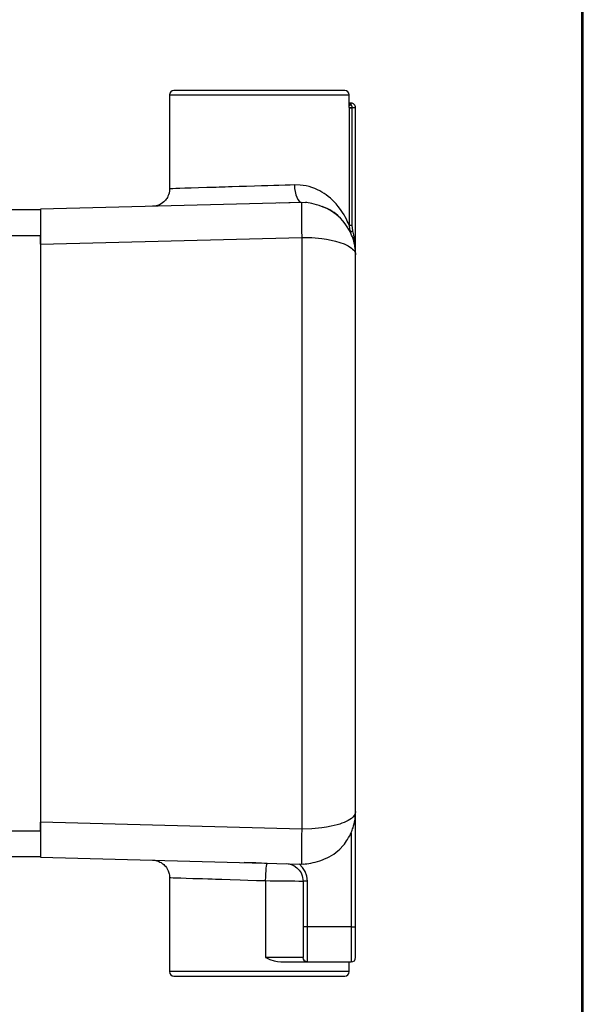
# Model space of a CAD drawing. Units: inches. Extents: x 0.3 to 33.7, y 0.4 to 21.7.
# Drawn here: x 29.7 to 33.7, y 7.7 to 14.7 of the extents above; entities that cross this region are included whole.
import ezdxf

# ---------------------------------------------------------------- set-up
doc = ezdxf.new("R2010")
doc.units = ezdxf.units.IN
doc.header["$MEASUREMENT"] = 0
doc.layers.add('TFR-TRI', color=7, linetype='CONTINUOUS', true_color=0xffffff)

msp = doc.modelspace()

# ---------------------------------------------------------------- linework, layer by layer
at = {"layer": 'TFR-TRI', "color": 51, "linetype": 'Continuous'}
for p, q in [((33.6875, 0.3625), (33.6875, 21.7375)), ((33.6775, 0.3725), (33.6775, 21.7275))]:
    msp.add_line(p, q, dxfattribs=at)
at = {"layer": 'TFR-TRI', "color": 155, "linetype": 'Continuous'}
for p, q in [((30.734, 14.1683), (30.7381, 14.1683)), ((30.734, 14.1683), (30.734, 13.4966)), ((30.7381, 14.1683), (30.7501, 14.1683)), ((30.7501, 14.1683), (30.77, 14.1683)), ((30.7697, 14.1995), (30.7653, 14.1995)), ((30.783, 14.1995), (30.7697, 14.1995)), ((30.77, 14.1683), (30.7975, 14.1683)), ((30.8049, 14.1995), (30.783, 14.1995)), ((30.7975, 14.1683), (30.8322, 14.1683)), ((30.8351, 14.1995), (30.8049, 14.1995)), ((30.8322, 14.1683), (30.8738, 14.1683)), ((30.8731, 14.1995), (30.8351, 14.1995)), ((30.9185, 14.1995), (30.8731, 14.1995)), ((30.8738, 14.1683), (30.9216, 14.1683)), ((30.9705, 14.1995), (30.9185, 14.1995)), ((30.9216, 14.1683), (30.9752, 14.1683)), ((31.0284, 14.1995), (30.9705, 14.1995)), ((30.9752, 14.1683), (31.0338, 14.1683)), ((31.0914, 14.1995), (31.0284, 14.1995)), ((31.0338, 14.1683), (31.0966, 14.1683)), ((31.1585, 14.1995), (31.0914, 14.1995)), ((31.0966, 14.1683), (31.163, 14.1683)), ((31.2287, 14.1995), (31.1585, 14.1995)), ((31.163, 14.1683), (31.232, 14.1683)), ((31.3011, 14.1995), (31.2287, 14.1995)), ((31.232, 14.1683), (31.3028, 14.1683)), ((31.3745, 14.1995), (31.3011, 14.1995)), ((31.3028, 14.1683), (31.3745, 14.1683)), ((31.448, 14.1995), (31.3745, 14.1995)), ((31.3745, 14.1683), (31.4462, 14.1683)), ((31.4462, 14.1683), (31.5171, 14.1683)), ((31.5203, 14.1995), (31.448, 14.1995)), ((31.5171, 14.1683), (31.5861, 14.1683)), ((31.5906, 14.1995), (31.5203, 14.1995)), ((31.5861, 14.1683), (31.6524, 14.1683)), ((31.6577, 14.1995), (31.5906, 14.1995)), ((31.6524, 14.1683), (31.7153, 14.1683)), ((31.7206, 14.1995), (31.6577, 14.1995)), ((31.7153, 14.1683), (31.7739, 14.1683)), ((31.7785, 14.1995), (31.7206, 14.1995)), ((31.7739, 14.1683), (31.8274, 14.1683)), ((31.8306, 14.1995), (31.7785, 14.1995)), ((31.8274, 14.1683), (31.8753, 14.1683)), ((31.8759, 14.1995), (31.8306, 14.1995)), ((31.8753, 14.1683), (31.9169, 14.1683)), ((31.914, 14.1995), (31.8759, 14.1995)), ((31.9442, 14.1995), (31.914, 14.1995)), ((31.9169, 14.1683), (31.9516, 14.1683)), ((31.9661, 14.1995), (31.9442, 14.1995)), ((31.9516, 14.1683), (31.9791, 14.1683)), ((31.9793, 14.1995), (31.9661, 14.1995)), ((31.9791, 14.1683), (31.999, 14.1683)), ((31.9838, 14.1995), (31.9793, 14.1995)), ((31.999, 14.1683), (32.011, 14.1683)), ((32.011, 14.1683), (32.015, 14.1683)), ((32.015, 14.0762), (32.015, 14.1683)), ((32.03, 14.108), (32.015, 14.1076)), ((32.0302, 14.0974), (32.015, 14.1026)), ((32.015, 14.0935), (32.0165, 14.0933)), ((32.015, 14.0762), (32.0167, 14.0762)), ((32.015, 14.0755), (32.015, 13.2363)), ((32.015, 14.0755), (32.0167, 14.0755)), ((32.0165, 14.0933), (32.0231, 14.0944)), ((32.0167, 14.0762), (32.0216, 14.0764)), ((32.0167, 14.0755), (32.0216, 14.0755)), ((32.0216, 14.0764), (32.0291, 14.0766)), ((32.0216, 14.0755), (32.0291, 14.0755)), ((32.0231, 14.0944), (32.0302, 14.0974)), ((32.0291, 14.0766), (32.0385, 14.0768)), ((32.0291, 14.0755), (32.0385, 14.0755)), ((32.03, 14.1052), (32.03, 14.108)), ((32.0302, 14.0974), (32.03, 14.1052)), ((32.0336, 14.093), (32.0302, 14.0974)), ((32.0361, 14.0883), (32.0336, 14.093)), ((32.0379, 14.0823), (32.0361, 14.0883)), ((32.0385, 14.0768), (32.0379, 14.0823)), ((32.0385, 14.0762), (32.0385, 14.0768)), ((32.0385, 14.0768), (32.0555, 14.0768)), ((32.0385, 14.0755), (32.0385, 14.0762)), ((32.0385, 13.2363), (32.0385, 14.0755)), ((32.0555, 14.0768), (32.062, 14.0768)), ((32.062, 13.0246), (32.062, 14.0768)), ((30.9987, 13.5049), (30.9392, 13.503)), ((31.0655, 13.507), (30.9987, 13.5049)), ((31.0882, 13.5077), (31.0655, 13.507)), ((31.1087, 13.5083), (31.0882, 13.5077)), ((31.1311, 13.509), (31.1087, 13.5083)), ((31.1553, 13.5098), (31.1311, 13.509)), ((31.1815, 13.5106), (31.1553, 13.5098)), ((31.2294, 13.5121), (31.1815, 13.5106)), ((31.2827, 13.5138), (31.2294, 13.5121)), ((31.3411, 13.5156), (31.2827, 13.5138)), ((31.3898, 13.5171), (31.3411, 13.5156)), ((31.4356, 13.5185), (31.3898, 13.5171)), ((31.4773, 13.5198), (31.4356, 13.5185)), ((31.5149, 13.521), (31.4773, 13.5198)), ((31.5587, 13.5224), (31.5149, 13.521)), ((31.5953, 13.5235), (31.5587, 13.5224)), ((31.6251, 13.5245), (31.5953, 13.5235)), ((31.6251, 13.5245), (31.6266, 13.4999)), ((31.6668, 13.5232), (31.6251, 13.5245)), ((31.7087, 13.517), (31.6668, 13.5232)), ((31.7295, 13.5119), (31.7087, 13.517)), ((31.7501, 13.5056), (31.7295, 13.5119)), ((31.7705, 13.498), (31.7501, 13.5056)), ((30.7178, 13.435), (30.713, 13.4271)), ((30.7221, 13.4433), (30.7178, 13.435)), ((30.7268, 13.4547), (30.7221, 13.4433)), ((30.7303, 13.4664), (30.7268, 13.4547)), ((30.7331, 13.4813), (30.7303, 13.4664)), ((30.734, 13.4966), (30.7331, 13.4813)), ((30.743, 13.4969), (30.735, 13.4966)), ((30.7574, 13.4973), (30.743, 13.4969)), ((30.7785, 13.498), (30.7574, 13.4973)), ((30.8071, 13.4989), (30.7785, 13.498)), ((30.8433, 13.5001), (30.8071, 13.4989)), ((30.8874, 13.5014), (30.8433, 13.5001)), ((30.9392, 13.503), (30.8874, 13.5014)), ((31.6266, 13.4999), (31.6299, 13.4763)), ((31.6299, 13.4763), (31.635, 13.4546)), ((31.635, 13.4546), (31.6415, 13.4357)), ((31.6415, 13.4357), (31.6494, 13.4203)), ((31.7906, 13.4892), (31.7705, 13.498)), ((31.8057, 13.4816), (31.7906, 13.4892)), ((31.821, 13.473), (31.8057, 13.4816)), ((31.8364, 13.4634), (31.821, 13.473)), ((31.8518, 13.4528), (31.8364, 13.4634)), ((31.8671, 13.4413), (31.8518, 13.4528)), ((31.8822, 13.4288), (31.8671, 13.4413)), ((31.6772, 13.3995), (29.812, 13.3507)), ((30.6216, 13.3722), (30.6123, 13.3716)), ((30.6307, 13.3735), (30.6216, 13.3722)), ((30.639, 13.3753), (30.6307, 13.3735)), ((30.6471, 13.3777), (30.639, 13.3753)), ((30.6608, 13.3831), (30.6471, 13.3777)), ((30.6739, 13.39), (30.6608, 13.3831)), ((30.6836, 13.3964), (30.6739, 13.39)), ((30.6927, 13.4038), (30.6836, 13.3964)), ((30.699, 13.4098), (30.6927, 13.4038)), ((30.7048, 13.4162), (30.699, 13.4098)), ((30.709, 13.4215), (30.7048, 13.4162)), ((30.713, 13.4271), (30.709, 13.4215)), ((31.5194, 13.3954), (31.5955, 13.3981)), ((31.5955, 13.3981), (31.6676, 13.4018)), ((31.6494, 13.4203), (31.6582, 13.4089)), ((31.6582, 13.4089), (31.6676, 13.4018)), ((31.6676, 13.4018), (31.6772, 13.3995)), ((31.6752, 13.3804), (31.6747, 13.3573)), ((31.6761, 13.3947), (31.6752, 13.3804)), ((31.6772, 13.3995), (31.6761, 13.3947)), ((31.706, 13.3975), (31.6772, 13.3995)), ((31.7136, 13.3984), (31.7047, 13.3992)), ((31.724, 13.3969), (31.7136, 13.3984)), ((31.7366, 13.3945), (31.724, 13.3969)), ((31.7503, 13.3916), (31.7366, 13.3945)), ((31.7663, 13.3877), (31.7503, 13.3916)), ((31.7825, 13.3833), (31.7663, 13.3877)), ((31.8009, 13.3777), (31.7825, 13.3833)), ((31.819, 13.3714), (31.8009, 13.3777)), ((31.8377, 13.3639), (31.819, 13.3714)), ((31.8463, 13.3608), (31.8231, 13.37)), ((31.8559, 13.3555), (31.8377, 13.3639)), ((31.8971, 13.4152), (31.8822, 13.4288)), ((31.9116, 13.4008), (31.8971, 13.4152)), ((31.923, 13.3884), (31.9116, 13.4008)), ((31.9377, 13.3709), (31.923, 13.3884)), ((31.9548, 13.3483), (31.9377, 13.3709)), ((29.437, 13.349), (29.812, 13.349)), ((29.812, 13.3507), (29.812, 13.349)), ((29.812, 13.349), (29.812, 13.3443)), ((29.812, 13.3443), (29.812, 13.3305)), ((29.812, 13.3305), (29.812, 13.3081)), ((29.812, 13.3081), (29.812, 13.2784)), ((31.6747, 13.3573), (31.6745, 13.3263)), ((31.6745, 13.3263), (31.6747, 13.2884)), ((31.8626, 13.3534), (31.8463, 13.3608)), ((31.8737, 13.3462), (31.8559, 13.3555)), ((31.8781, 13.3454), (31.8626, 13.3534)), ((31.8908, 13.3359), (31.8737, 13.3462)), ((31.8933, 13.3367), (31.8781, 13.3454)), ((31.9074, 13.3247), (31.8908, 13.3359)), ((31.9077, 13.3273), (31.8933, 13.3367)), ((31.9233, 13.3127), (31.9074, 13.3247)), ((31.9217, 13.317), (31.9077, 13.3273)), ((31.9349, 13.306), (31.9217, 13.317)), ((31.9386, 13.2998), (31.9233, 13.3127)), ((31.953, 13.2861), (31.9386, 13.2998)), ((31.969, 13.3273), (31.9548, 13.3483)), ((31.9794, 13.3102), (31.969, 13.3273)), ((31.9869, 13.2968), (31.9794, 13.3102)), ((31.9959, 13.2796), (31.9869, 13.2968)), ((29.812, 13.2784), (29.812, 13.2429)), ((29.812, 13.2429), (29.812, 13.2033)), ((31.6747, 13.2884), (31.6752, 13.2452)), ((31.6752, 13.2452), (31.6761, 13.1983)), ((31.9712, 13.2667), (31.953, 13.2861)), ((31.9879, 13.2461), (31.9712, 13.2667)), ((32.002, 13.226), (31.9879, 13.2461)), ((32.0026, 13.2655), (31.9959, 13.2796)), ((32.0147, 13.205), (32.002, 13.226)), ((32.0076, 13.2544), (32.0026, 13.2655)), ((32.0133, 13.2408), (32.0076, 13.2544)), ((32.015, 13.2363), (32.0133, 13.2408)), ((32.015, 13.2363), (32.0167, 13.2363)), ((32.015, 13.2363), (32.018, 13.2092)), ((32.0167, 13.2363), (32.0216, 13.2363)), ((32.0216, 13.2363), (32.0291, 13.2363)), ((32.0291, 13.2363), (32.0385, 13.2363)), ((32.0429, 13.1966), (32.0385, 13.2363)), ((29.812, 13.1615), (29.437, 13.1615)), ((29.812, 13.2033), (29.812, 13.1615)), ((29.812, 13.1007), (29.812, 13.1615)), ((29.812, 13.1615), (29.812, 13.1008)), ((31.6761, 13.1983), (31.6772, 13.1496)), ((32.0247, 13.1858), (32.0147, 13.205)), ((32.018, 13.2092), (32.0268, 13.1834)), ((32.0337, 13.166), (32.0247, 13.1858)), ((32.0274, 13.1855), (32.0268, 13.1834)), ((32.0305, 13.1886), (32.0274, 13.1855)), ((32.0358, 13.1924), (32.0305, 13.1886)), ((32.039, 13.1525), (32.0337, 13.166)), ((32.0429, 13.1966), (32.0358, 13.1924)), ((32.0437, 13.1389), (32.039, 13.1525)), ((32.0491, 13.1673), (32.0429, 13.1966)), ((32.0548, 13.1317), (32.0491, 13.1673)), ((29.812, 13.1008), (31.6772, 13.1496)), ((29.812, 13.1008), (29.812, 8.9723)), ((31.6772, 13.1496), (31.7488, 13.1478)), ((31.6772, 13.1496), (31.6772, 8.9235)), ((31.7488, 13.1478), (31.82, 13.1414)), ((31.82, 13.1414), (31.8545, 13.1363)), ((31.8545, 13.1363), (31.8878, 13.1301)), ((31.8878, 13.1301), (31.9193, 13.1227)), ((31.9193, 13.1227), (31.9487, 13.1142)), ((31.9487, 13.1142), (31.98, 13.1026)), ((31.98, 13.1026), (32.0085, 13.089)), ((32.0085, 13.089), (32.0325, 13.0732)), ((32.0482, 13.1241), (32.0437, 13.1389)), ((32.052, 13.1094), (32.0482, 13.1241)), ((32.054, 13.1006), (32.052, 13.1094)), ((32.0558, 13.0917), (32.054, 13.1006)), ((32.0588, 13.0969), (32.0548, 13.1317)), ((32.0575, 13.0819), (32.0558, 13.0917)), ((32.059, 13.0719), (32.0575, 13.0819)), ((32.0611, 13.0636), (32.0588, 13.0969)), ((32.0325, 13.0732), (32.0405, 13.0664)), ((32.0405, 13.0664), (32.0483, 13.0581)), ((32.0483, 13.0581), (32.0552, 13.0483)), ((32.0552, 13.0483), (32.0601, 13.0372)), ((32.0603, 13.0603), (32.059, 13.0719)), ((32.0601, 13.0372), (32.062, 13.0246)), ((32.0612, 13.0488), (32.0603, 13.0603)), ((32.062, 13.0246), (32.0611, 13.0636)), ((32.0618, 13.0365), (32.0612, 13.0488)), ((32.062, 13.0246), (32.0618, 13.0365)), ((32.062, 9.0484), (32.062, 13.0246)), ((32.0425, 9.0087), (32.0325, 8.9998)), ((32.0519, 9.0197), (32.0425, 9.0087)), ((32.0591, 9.0329), (32.0519, 9.0197)), ((32.0576, 8.9918), (32.0597, 9.0074)), ((32.062, 9.0484), (32.0591, 9.0329)), ((32.0597, 9.0074), (32.0611, 9.0228)), ((32.0611, 9.0228), (32.0618, 9.0358)), ((32.0618, 9.0358), (32.062, 9.0484)), ((32.062, 8.224), (32.062, 9.0484)), ((29.812, 8.9115), (29.812, 8.9724)), ((31.6772, 8.9235), (29.812, 8.9723)), ((29.812, 8.9723), (29.812, 8.9115)), ((31.8545, 8.9367), (31.82, 8.9317)), ((31.8878, 8.9429), (31.8545, 8.9367)), ((31.909, 8.9477), (31.8878, 8.9429)), ((31.9293, 8.953), (31.909, 8.9477)), ((31.9487, 8.9589), (31.9293, 8.953)), ((31.9646, 8.9644), (31.9487, 8.9589)), ((31.98, 8.9704), (31.9646, 8.9644)), ((31.9947, 8.977), (31.98, 8.9704)), ((32.0085, 8.9841), (31.9947, 8.977)), ((32.0212, 8.9917), (32.0085, 8.9841)), ((32.0325, 8.9998), (32.0212, 8.9917)), ((32.0407, 8.9245), (32.0437, 8.9332)), ((32.0437, 8.9332), (32.0478, 8.9468)), ((32.0478, 8.9468), (32.0514, 8.9606)), ((32.0514, 8.9606), (32.0549, 8.9761)), ((32.0549, 8.9761), (32.0576, 8.9918)), ((29.437, 8.9115), (29.812, 8.9115)), ((29.812, 8.9115), (29.812, 8.8698)), ((29.812, 8.8698), (29.812, 8.8302)), ((31.6761, 8.8747), (31.6752, 8.8279)), ((31.6772, 8.9235), (31.6761, 8.8747)), ((31.7488, 8.9252), (31.6772, 8.9235)), ((31.82, 8.9317), (31.7488, 8.9252)), ((32.004, 8.8486), (32.012, 8.8622)), ((32.012, 8.8622), (32.0195, 8.8759)), ((32.0195, 8.8759), (32.0251, 8.8872)), ((32.0251, 8.8872), (32.0302, 8.8984)), ((32.03, 8.8967), (32.03, 8.224)), ((32.0302, 8.8984), (32.034, 8.9072)), ((32.034, 8.9072), (32.0375, 8.916)), ((32.0375, 8.916), (32.0407, 8.9245)), ((29.812, 8.8302), (29.812, 8.7946)), ((29.812, 8.7946), (29.812, 8.7649)), ((31.6752, 8.8279), (31.6747, 8.7847)), ((31.9487, 8.7798), (31.972, 8.8055)), ((31.9726, 8.8054), (31.9816, 8.8164)), ((31.9816, 8.8164), (31.9901, 8.8278)), ((31.9901, 8.8278), (31.9972, 8.8381)), ((31.9972, 8.8381), (32.004, 8.8486)), ((29.812, 8.724), (29.437, 8.724)), ((29.812, 8.7649), (29.812, 8.7426)), ((29.812, 8.7426), (29.812, 8.7287)), ((29.812, 8.7287), (29.812, 8.724)), ((29.812, 8.724), (29.812, 8.7224)), ((29.812, 8.7224), (31.6772, 8.6736)), ((31.6747, 8.7847), (31.6745, 8.7468)), ((31.6745, 8.7468), (31.6747, 8.7157)), ((31.858, 8.7176), (31.8741, 8.7256)), ((31.8741, 8.7256), (31.8903, 8.7346)), ((31.8903, 8.7346), (31.9056, 8.7444)), ((31.9056, 8.7444), (31.9207, 8.7553)), ((31.9207, 8.7553), (31.9349, 8.7671)), ((31.9315, 8.7647), (31.9487, 8.7798)), ((30.6123, 8.7014), (30.6275, 8.7)), ((30.6275, 8.7), (30.6423, 8.6968)), ((30.6423, 8.6968), (30.6539, 8.6929)), ((30.6539, 8.6929), (30.6651, 8.6879)), ((30.6651, 8.6879), (30.6733, 8.6834)), ((30.6733, 8.6834), (30.6811, 8.6784)), ((30.6811, 8.6784), (30.6866, 8.6743)), ((30.6866, 8.6743), (30.6918, 8.67)), ((30.6918, 8.67), (30.6982, 8.6641)), ((30.6982, 8.6641), (30.7041, 8.6577)), ((30.7041, 8.6577), (30.7112, 8.6485)), ((31.3487, 8.6815), (31.2668, 8.6842)), ((31.4298, 8.6775), (31.3487, 8.6815)), ((31.4244, 8.6434), (31.4261, 8.6588)), ((31.4261, 8.6588), (31.4279, 8.6703)), ((31.4279, 8.6703), (31.4298, 8.6775)), ((31.4298, 8.6775), (31.4315, 8.68)), ((31.5653, 8.6765), (31.5946, 8.6722)), ((31.5946, 8.6722), (31.6206, 8.6619)), ((31.6206, 8.6619), (31.6426, 8.6471)), ((31.6831, 8.6493), (31.6582, 8.6741)), ((31.6747, 8.7157), (31.6752, 8.6926)), ((31.6752, 8.6926), (31.6761, 8.6784)), ((31.6761, 8.6784), (31.6772, 8.6736)), ((31.6772, 8.6736), (31.6914, 8.6745)), ((31.6895, 8.6734), (31.7011, 8.674)), ((31.7011, 8.674), (31.7138, 8.6753)), ((31.7138, 8.6753), (31.7277, 8.6774)), ((31.7277, 8.6774), (31.7424, 8.6802)), ((31.7424, 8.6802), (31.7581, 8.6837)), ((31.7581, 8.6837), (31.7741, 8.6877)), ((31.7741, 8.6877), (31.7908, 8.6924)), ((31.7908, 8.6924), (31.8073, 8.6976)), ((31.8073, 8.6976), (31.8244, 8.7037)), ((31.8244, 8.7037), (31.841, 8.7101)), ((31.841, 8.7101), (31.858, 8.7176)), ((30.7112, 8.6485), (30.7175, 8.6386)), ((30.7175, 8.6386), (30.724, 8.6254)), ((30.724, 8.6254), (30.729, 8.6115)), ((30.729, 8.6115), (30.7311, 8.6033)), ((30.7311, 8.6033), (30.7326, 8.5949)), ((30.7326, 8.5949), (30.7337, 8.5857)), ((30.7337, 8.5857), (30.734, 8.5765)), ((31.4203, 8.5795), (31.4214, 8.603)), ((31.4214, 8.603), (31.4228, 8.6246)), ((31.4228, 8.6246), (31.4244, 8.6434)), ((31.6426, 8.6471), (31.6599, 8.6293)), ((31.6599, 8.6293), (31.6726, 8.6098)), ((31.6726, 8.6098), (31.6811, 8.5897)), ((31.6811, 8.5897), (31.687, 8.5515)), ((31.7019, 8.6196), (31.6831, 8.6493)), ((31.7135, 8.5864), (31.7019, 8.6196)), ((31.7175, 8.5515), (31.7135, 8.5864)), ((30.734, 8.5764), (30.734, 7.9048)), ((30.7349, 8.5764), (30.7426, 8.5762)), ((30.735, 8.5764), (30.7349, 8.5764)), ((30.7426, 8.5762), (30.7582, 8.5757)), ((30.7582, 8.5757), (30.782, 8.575)), ((30.782, 8.575), (30.8137, 8.574)), ((30.8137, 8.574), (30.8533, 8.5727)), ((30.8533, 8.5727), (30.9005, 8.5713)), ((30.9005, 8.5713), (30.9326, 8.5703)), ((30.9326, 8.5703), (30.9682, 8.5692)), ((30.9682, 8.5692), (31.0072, 8.5679)), ((31.0072, 8.5679), (31.0387, 8.5669)), ((31.0387, 8.5669), (31.0621, 8.5662)), ((31.0621, 8.5662), (31.0833, 8.5655)), ((31.0833, 8.5655), (31.1075, 8.5648)), ((31.1075, 8.5648), (31.1656, 8.5629)), ((31.1656, 8.5629), (31.2371, 8.5607)), ((31.2371, 8.5607), (31.2922, 8.559)), ((31.2922, 8.559), (31.3532, 8.5571)), ((31.3532, 8.5571), (31.4195, 8.555)), ((31.4195, 8.555), (31.4203, 8.5795)), ((31.4195, 8.555), (31.4525, 8.5546)), ((31.4195, 8.555), (31.4195, 8.0053)), ((31.4525, 8.5546), (31.4843, 8.5542)), ((31.4843, 8.5542), (31.5143, 8.5538)), ((31.5143, 8.5538), (31.5423, 8.5535)), ((31.5423, 8.5535), (31.591, 8.5529)), ((31.591, 8.5529), (31.6291, 8.5524)), ((31.6291, 8.5524), (31.6568, 8.552)), ((31.6568, 8.552), (31.6747, 8.5517)), ((31.6747, 8.5517), (31.6842, 8.5516)), ((31.6842, 8.5516), (31.687, 8.5515)), ((31.687, 8.5515), (31.687, 8.224)), ((31.6893, 8.5515), (31.687, 8.5515)), ((31.6959, 8.5515), (31.6893, 8.5515)), ((31.7058, 8.5515), (31.6959, 8.5515)), ((31.7175, 8.5515), (31.7058, 8.5515)), ((31.7175, 8.224), (31.7175, 8.5515)), ((31.687, 8.224), (31.687, 8.1814)), ((31.6893, 8.224), (31.687, 8.224)), ((31.687, 8.1814), (31.687, 8.1403)), ((31.6959, 8.224), (31.6893, 8.224)), ((31.7058, 8.224), (31.6959, 8.224)), ((31.7175, 8.224), (31.7058, 8.224)), ((31.7174, 8.1868), (31.7175, 8.224)), ((31.7174, 8.1472), (31.7174, 8.1868)), ((32.03, 8.224), (31.7175, 8.224)), ((32.03, 8.224), (32.0299, 8.1868)), ((32.0299, 8.1868), (32.0299, 8.1472)), ((32.03, 8.224), (32.0422, 8.224)), ((32.0422, 8.224), (32.0526, 8.224)), ((32.0526, 8.224), (32.0596, 8.224)), ((32.0596, 8.224), (32.062, 8.224)), ((32.062, 8.1814), (32.062, 8.224)), ((32.062, 8.1403), (32.062, 8.1814)), ((31.687, 8.1403), (31.687, 8.1025)), ((31.687, 8.1025), (31.687, 8.0694)), ((31.7174, 8.1067), (31.7174, 8.1472)), ((31.7175, 8.0672), (31.7174, 8.1067)), ((32.0299, 8.1472), (32.0299, 8.1067)), ((32.0299, 8.1067), (32.03, 8.0672)), ((32.062, 8.1025), (32.062, 8.1403)), ((32.062, 8.0694), (32.062, 8.1025)), ((31.687, 8.0694), (31.687, 8.0421)), ((31.687, 8.0421), (31.687, 8.0219)), ((31.687, 8.0219), (31.687, 8.0095)), ((31.7176, 8.0312), (31.7175, 8.0672)), ((31.7178, 8.0015), (31.7176, 8.0312)), ((32.03, 8.0672), (32.0301, 8.0312)), ((32.0301, 8.0312), (32.0303, 8.0015)), ((32.062, 8.0421), (32.062, 8.0694)), ((32.062, 8.0219), (32.062, 8.0421)), ((32.062, 8.0095), (32.062, 8.0219)), ((31.465, 8.0053), (31.4195, 8.0053)), ((31.4195, 8.0053), (31.42, 8.0051)), ((31.42, 8.0051), (31.4503, 7.9927)), ((31.4503, 7.9927), (31.4813, 7.9819)), ((31.5096, 8.0053), (31.465, 8.0053)), ((31.4813, 7.9819), (31.504, 7.9763)), ((31.504, 7.9763), (31.5274, 7.974)), ((31.5518, 8.0053), (31.5096, 8.0053)), ((31.5274, 7.974), (31.5731, 7.974)), ((31.5901, 8.0053), (31.5518, 8.0053)), ((31.5731, 7.974), (31.6144, 7.974)), ((31.6234, 8.0053), (31.5901, 8.0053)), ((31.6144, 7.974), (31.6502, 7.974)), ((31.6506, 8.0053), (31.6234, 8.0053)), ((31.6502, 7.974), (31.6793, 7.974)), ((31.6706, 8.0053), (31.6506, 8.0053)), ((31.6829, 8.0053), (31.6706, 8.0053)), ((31.6793, 7.974), (31.7007, 7.974)), ((31.687, 8.0053), (31.6829, 8.0053)), ((31.687, 8.0095), (31.687, 8.0053)), ((31.6894, 7.9933), (31.687, 8.0053)), ((31.6962, 7.9832), (31.6894, 7.9933)), ((31.7063, 7.9764), (31.6962, 7.9832)), ((31.7007, 7.974), (31.7139, 7.974)), ((31.7183, 7.974), (31.7063, 7.9764)), ((31.7139, 7.974), (31.7183, 7.974)), ((31.7181, 7.9814), (31.7178, 8.0015)), ((31.7182, 7.9759), (31.7181, 7.9814)), ((31.7183, 7.974), (31.7182, 7.9759)), ((31.7183, 7.974), (32.0308, 7.974)), ((32.015, 7.9048), (32.015, 7.974)), ((32.0303, 8.0015), (32.0305, 7.9814)), ((32.0305, 7.9814), (32.0308, 7.974)), ((32.0308, 7.974), (32.0427, 7.9764)), ((32.0427, 7.9764), (32.0529, 7.9832)), ((32.0529, 7.9832), (32.0597, 7.9933)), ((32.0597, 7.9933), (32.062, 8.0053)), ((32.062, 8.0053), (32.062, 8.0095)), ((30.7381, 7.9048), (30.734, 7.9048)), ((30.7501, 7.9048), (30.7381, 7.9048)), ((30.77, 7.9048), (30.7501, 7.9048)), ((30.7975, 7.9048), (30.77, 7.9048)), ((30.8322, 7.9048), (30.7975, 7.9048)), ((30.8738, 7.9048), (30.8322, 7.9048)), ((30.9216, 7.9048), (30.8738, 7.9048)), ((30.9752, 7.9048), (30.9216, 7.9048)), ((31.0338, 7.9048), (30.9752, 7.9048)), ((31.0966, 7.9048), (31.0338, 7.9048)), ((31.163, 7.9048), (31.0966, 7.9048)), ((31.232, 7.9048), (31.163, 7.9048)), ((31.3028, 7.9048), (31.232, 7.9048)), ((31.3745, 7.9048), (31.3028, 7.9048)), ((31.4462, 7.9048), (31.3745, 7.9048)), ((31.5171, 7.9048), (31.4462, 7.9048)), ((31.5861, 7.9048), (31.5171, 7.9048)), ((31.6524, 7.9048), (31.5861, 7.9048)), ((31.7153, 7.9048), (31.6524, 7.9048)), ((31.7739, 7.9048), (31.7153, 7.9048)), ((31.8274, 7.9048), (31.7739, 7.9048)), ((31.8753, 7.9048), (31.8274, 7.9048)), ((31.9169, 7.9048), (31.8753, 7.9048)), ((31.9516, 7.9048), (31.9169, 7.9048)), ((31.9791, 7.9048), (31.9516, 7.9048)), ((31.999, 7.9048), (31.9791, 7.9048)), ((32.011, 7.9048), (31.999, 7.9048)), ((32.015, 7.9048), (32.011, 7.9048)), ((30.7653, 7.8735), (30.7694, 7.8735)), ((30.7694, 7.8735), (30.7817, 7.8735)), ((30.7817, 7.8735), (30.802, 7.8735)), ((30.802, 7.8735), (30.8301, 7.8735)), ((30.8301, 7.8735), (30.8655, 7.8735)), ((30.8655, 7.8735), (30.9078, 7.8735)), ((30.9078, 7.8735), (30.9564, 7.8735)), ((30.9564, 7.8735), (31.0107, 7.8735)), ((31.0107, 7.8735), (31.0699, 7.8735)), ((31.0699, 7.8735), (31.1332, 7.8735)), ((31.1332, 7.8735), (31.1998, 7.8735)), ((31.1998, 7.8735), (31.2687, 7.8735)), ((31.2687, 7.8735), (31.3391, 7.8735)), ((31.3391, 7.8735), (31.41, 7.8735)), ((31.41, 7.8735), (31.4803, 7.8735)), ((31.4803, 7.8735), (31.5493, 7.8735)), ((31.5493, 7.8735), (31.6158, 7.8735)), ((31.6158, 7.8735), (31.6792, 7.8735)), ((31.6792, 7.8735), (31.7384, 7.8735)), ((31.7384, 7.8735), (31.7926, 7.8735)), ((31.7926, 7.8735), (31.8412, 7.8735)), ((31.8412, 7.8735), (31.8836, 7.8735)), ((31.8836, 7.8735), (31.919, 7.8735)), ((31.919, 7.8735), (31.947, 7.8735)), ((31.947, 7.8735), (31.9674, 7.8735)), ((31.9674, 7.8735), (31.9797, 7.8735)), ((31.9797, 7.8735), (31.9838, 7.8735))]:
    msp.add_line(p, q, dxfattribs=at)
for centre, start, end in [((30.7653, 14.1683), 90, 180), ((31.9838, 14.1683), 0, 90), ((32.0308, 14.0768), 0, 91.5), ((30.7653, 7.9048), 180, 270), ((31.9838, 7.9048), 270, 0)]:
    msp.add_arc(centre, 0.0312, start, end, dxfattribs=at)

doc.saveas('drawing.dxf')
